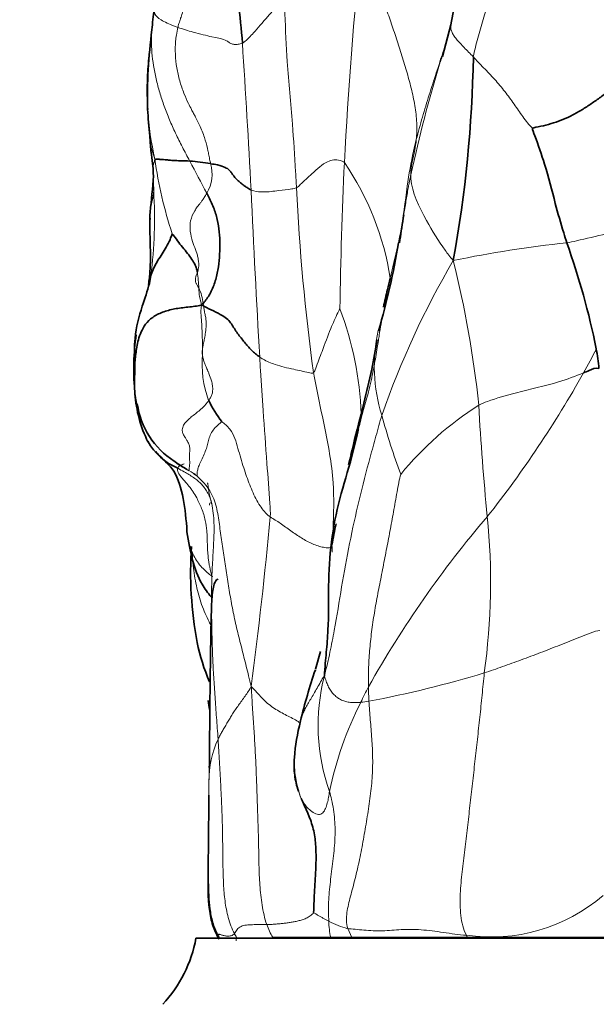
# Model space of a CAD drawing. Units: millimetres. Extents: x 0 to 812, y 0 to 1164.
# Drawn here: x 382 to 391, y 1084 to 1099 of the extents above; entities that cross this region are included whole.
import ezdxf
from ezdxf import colors
from ezdxf.entities.mleader import LeaderData, LeaderLine
from ezdxf.math import Vec2, Vec3

# ---------------------------------------------------------------- set-up
doc = ezdxf.new("R2010")
doc.units = ezdxf.units.MM
doc.layers.add('DV2_Défaut', color=7, linetype='Continuous')
doc.layers.add('Défaut', color=7, linetype='Continuous')

# ---------------------------------------------------------------- blocks, each defined once
blk = doc.blocks.new('_DOT')
at = {"color": 0}
blk.add_line((0, 0), (-1, 0), dxfattribs=at)
at = {"color": 0, "const_width": 0.333}
blk.add_lwpolyline([(-0.1665, 0, 1), (0.1665, 0, 1)], format="xyb", close=True, dxfattribs=at)
blk = doc.blocks.new('SE1')
at = {"layer": 'DV2_Défaut', "color": 7, "linetype": 'Continuous', "lineweight": 35}
for p, q in [((388.499, 1099.097), (388.37, 1098.617)), ((386.709, 1091.335), (386.714, 1091.31)), ((386.525, 1089.62), (386.452, 1089.354)), ((386.177, 1087.561), (386.182, 1087.555)), ((395.936, 1085.288), (384.644, 1085.288)), ((384.978, 1085.298), (385, 1085.298)), ((385.806, 1085.298), (386.681, 1085.298)), ((386.681, 1085.298), (387.001, 1085.298)), ((387.001, 1085.298), (388.752, 1085.298)), ((388.752, 1085.298), (391.655, 1085.298))]:
    blk.add_line(p, q, dxfattribs=at)
at = {"layer": 'DV2_Défaut', "color": 7, "linetype": 'Continuous', "lineweight": 18}
for p, q in [((384.741, 1094.183), (384.741, 1094.118)), ((386.938, 1085.433), (387.001, 1085.298))]:
    blk.add_line(p, q, dxfattribs=at)
for centre, radius, start, end in [((451.813, 1093.73), 65.007, 174.19754, 177.10622), ((199.035, 1086.595), 186.711, 3.07111, 3.75407), ((412.166, 1091.437), 24.866, 162.9372, 163.2157), ((412.166, 1091.437), 24.866, 163.4122, 167.4763), ((388.467, 1098.083), 4.559, 183.3931, 192.904), ((390.234, 1097.917), 6.269, 187.8089, 198.4028), ((407.731, 1109.001), 26.086, 207.3036, 208.5091), ((384.328, 1096.839), 0.56, 329.0077, 16.3906), ((454.213, 1093.813), 67.401, 177.27979, 179.15863), ((383.379, 1094.61), 4.253, 8.8551, 34.3927), ((376.975, 1096.177), 7.042, 352.9036, 3.2803), ((557.698, 1104.183), 172.386, 182.52175, 183.36221), ((417.418, 1098.102), 31.289, 182.6923, 187.8324), ((391.986, 1079.064), 16.826, 95.9235, 101.8422), ((400.055, 1088.793), 13.348, 149.6789, 160.7586), ((373.393, 1091.732), 15.609, 5.9383, 14.0887), ((380.229, 1094.837), 4.467, 3.5946, 6.66), ((383.957, 1094.783), 0.803, 7.2886, 24.5893), ((385.662, 1095.148), 0.976, 181.8427, 197.2076), ((384.572, 1094.827), 0.19, 4.778, 17.5671), ((382.162, 1093.037), 4.982, 1.9923, 20.7686), ((389.849, 1093.936), 2.509, 167.6039, 197.2455), ((385.102, 1094.148), 0.363, 174.4999, 184.8753), ((385.019, 1096.98), 6.322, 330.1485, 333.8965), ((386.383, 1093.983), 1.648, 175.3143, 200.1217), ((385.235, 1093.709), 1.523, 175.0341, 194.3507), ((376.395, 1101.703), 16.153, 321.5672, 330.8451), ((391.585, 1089.153), 4.969, 122.4445, 140.7045), ((423.574, 1095.164), 34.703, 183.0018, 185.792), ((398.265, 1096.171), 11.215, 195.4052, 200.1899), ((385.235, 1093.709), 1.523, 230.0456, 242.7107), ((384.146, 1091.645), 0.812, 50.0944, 61.2538), ((309.439, 1098.921), 76.674, 352.63499, 354.56284), ((401.331, 1081.177), 16.149, 139.5141, 150.6739), ((379.166, 1090.671), 9.931, 352.0504, 5.7265), ((379.882, 1090.993), 6.822, 1.0812, 1.9651), ((384.066, 1105.629), 17.061, 280.787, 286.8184), ((389.459, 1088.505), 2.969, 165.4907, 199.6309), ((397.19, 1083.98), 11.174, 152.8038, 154.1391), ((391.871, 1089.146), 4.62, 180.7353, 183.4313), ((392.008, 1086.388), 5.461, 153.1665, 168.173), ((387.005, 1090.378), 1.53, 274.8716, 279.5606), ((386.317, 1087.675), 1.476, 155.112, 180.5291), ((387.55, 1087.927), 1.416, 183.2751, 201.9279), ((389.106, 1087.903), 2.597, 261.6855, 310.6194), ((387.901, 1085.566), 1.249, 180.9932, 192.3828), ((387.298, 1086.77), 1.386, 242.2109, 254.9114), ((386.687, 1085.832), 1.03, 199.1582, 211.1905), ((386.3, 1086.067), 1.51, 208.7603, 210.6093), ((386.296, 1085.913), 1.206, 207.4696, 210.6355), ((394.32, 1085.716), 9.078, 182.6523, 182.9509), ((389.039, 1085.502), 0.352, 208.71, 215.297)]:
    blk.add_arc(centre, radius, start, end, dxfattribs=at)
at = {"layer": 'DV2_Défaut', "color": 7, "linetype": 'Continuous', "lineweight": 35}
for centre, radius, start, end in [((376.796, 1098.246), 8.569, 3.8358, 7.9831), ((391.339, 1098.392), 7.387, 172.7037, 175.1301), ((391.682, 1097.999), 7.771, 172.4607, 181.3335), ((412.166, 1091.437), 24.866, 163.2157, 163.4122), ((369.68, 1098.944), 19.16, 349.7404, 359.0038), ((388.467, 1098.083), 4.559, 178.9976, 183.3931), ((394.746, 1098.462), 10.851, 183.3803, 185.5514), ((384.25, 1093.323), 3.725, 80.4964, 85.3648), ((374.592, 1097.414), 9.428, 352.9971, 356.3372), ((375.974, 1097.771), 11.897, 343.8904, 350.4641), ((379.405, 1091.917), 11.518, 11.4257, 19.7017), ((384.101, 1095.463), 0.871, 316.2108, 318.4553), ((388.191, 1101.434), 7.43, 242.2399, 242.5126), ((387.468, 1093.894), 3.764, 172.1077, 184.8345), ((385.308, 1093.314), 5.459, 6.148, 9.3311), ((385.693, 1093.659), 1.976, 184.0681, 206.1235), ((384.99, 1093.545), 1.246, 188.1731, 237.0814), ((386.46, 1094.205), 1.805, 205.9118, 217.883), ((413.146, 1086.395), 26.884, 165.3146, 166.6659), ((384.76, 1093.286), 0.976, 209.9144, 246.3255), ((385.734, 1094.508), 2.46, 234.2716, 240.3286), ((384.21, 1091.744), 0.694, 52.6321, 54.5015), ((413.146, 1086.395), 26.884, 168.941, 169.6442), ((385.975, 1091.196), 0.748, 8.744, 12.9172), ((390.338, 1090.827), 5.775, 176.2177, 190.6431), ((387.714, 1090.398), 3.119, 191.8021, 203.3316), ((394.61, 1086.554), 8.625, 161.1183, 166.4682), ((445.036, 1086.965), 60.197, 178.94268, 179.14024), ((382.676, 1085.647), 2, 317.2041, 349.6658)]:
    blk.add_arc(centre, radius, start, end, dxfattribs=at)
for points, knots in [([(388.709, 1102.912), (388.729, 1102.733), (388.756, 1102.433), (388.842, 1101.774), (388.639, 1100.949), (388.561, 1100.141), (388.575, 1099.497), (388.526, 1099.244), (388.499, 1099.095)], [0, 0, 0, 0, 0.128201, 0.253518, 0.502386, 0.78217, 0.891669, 1, 1, 1, 1]), ([(383.909, 1098.163), (383.908, 1098.165), (383.911, 1098.325), (383.922, 1098.496), (383.935, 1098.623), (383.936, 1098.638)], [0, 0, 0, 0, 0.227375, 0.909499, 1, 1, 1, 1]), ([(389.73, 1097.532), (389.729, 1097.514), (389.801, 1097.325), (389.937, 1096.942), (390.06, 1096.444), (390.171, 1096.047), (390.234, 1095.85), (390.249, 1095.8)], [0, 0, 0, 0, 0.083333, 0.333333, 0.666667, 0.916667, 1, 1, 1, 1]), ([(383.946, 1097.412), (383.946, 1097.407), (383.947, 1097.399), (383.949, 1097.369), (383.951, 1097.345), (383.954, 1097.298), (383.958, 1097.232), (383.971, 1097.12), (383.995, 1096.965), (383.999, 1096.865), (384.001, 1096.811)], [0, 0, 0, 0, 0.012394, 0.025237, 0.104067, 0.168424, 0.283307, 0.487996, 0.770087, 1, 1, 1, 1]), ([(385.478, 1096.598), (385.461, 1096.606), (385.428, 1096.626), (385.381, 1096.658), (385.331, 1096.695), (385.282, 1096.736), (385.24, 1096.779), (385.205, 1096.822), (385.177, 1096.864), (385.147, 1096.903), (385.094, 1096.94), (384.998, 1096.972), (384.903, 1096.99), (384.865, 1096.996)], [0, 0, 0, 0, 0.09447, 0.188939, 0.283409, 0.377878, 0.472348, 0.566817, 0.661287, 0.755756, 0.850226, 0.944695, 1, 1, 1, 1]), ([(384.808, 1096.55), (384.815, 1096.538), (384.851, 1096.467), (384.913, 1096.336), (384.971, 1096.153), (385.001, 1095.965), (385.008, 1095.773), (385, 1095.58), (384.979, 1095.387), (384.934, 1095.198), (384.861, 1095.03), (384.795, 1094.932), (384.753, 1094.885)], [0, 0, 0, 0, 0.024009, 0.134293, 0.244576, 0.35486, 0.465144, 0.575427, 0.685711, 0.795995, 0.906278, 1, 1, 1, 1]), ([(383.95, 1096.265), (383.948, 1096.201), (383.945, 1096.097), (383.95, 1095.874), (383.958, 1095.629), (383.952, 1095.363), (383.936, 1095.238), (383.926, 1095.168)], [0, 0, 0, 0, 0.1154, 0.228735, 0.44343, 0.726642, 1, 1, 1, 1]), ([(387.719, 1095.798), (387.729, 1095.858), (387.749, 1095.982), (387.77, 1096.12), (387.782, 1096.198), (387.784, 1096.211)], [0, 0, 0, 0, 0.440456, 0.908188, 1, 1, 1, 1]), ([(384.286, 1095.937), (384.283, 1095.931), (384.267, 1095.884), (384.231, 1095.799), (384.181, 1095.709), (384.116, 1095.609), (384.054, 1095.511), (384.01, 1095.427), (383.981, 1095.358), (383.969, 1095.324), (383.963, 1095.307)], [0, 0, 0, 0, 0.083333, 0.166667, 0.333333, 0.5, 0.666667, 0.833333, 0.916667, 1, 1, 1, 1]), ([(384.666, 1095.355), (384.663, 1095.371), (384.648, 1095.436), (384.581, 1095.57), (384.445, 1095.725), (384.347, 1095.854), (384.302, 1095.92), (384.286, 1095.937)], [0, 0, 0, 0, 0.103045, 0.40203, 0.701015, 0.850507, 1, 1, 1, 1]), ([(383.963, 1095.307), (383.957, 1095.265), (383.926, 1095.108), (383.814, 1094.807), (383.707, 1094.405), (383.715, 1094.059), (383.717, 1093.885), (383.718, 1093.841)], [0, 0, 0, 0, 0.083333, 0.333333, 0.666667, 0.916667, 1, 1, 1, 1]), ([(387.581, 1095.264), (387.568, 1095.207), (387.531, 1095.062), (387.496, 1094.916), (387.477, 1094.827)], [0, 0, 0, 0, 0.390595, 1, 1, 1, 1]), ([(384.762, 1094.843), (384.819, 1094.813), (384.918, 1094.764), (385.047, 1094.7), (385.13, 1094.641), (385.18, 1094.575), (385.225, 1094.503), (385.273, 1094.43), (385.325, 1094.362), (385.377, 1094.297), (385.428, 1094.235), (385.481, 1094.176), (385.542, 1094.122), (385.587, 1094.088), (385.608, 1094.073)], [0, 0, 0, 0, 0.071794, 0.156177, 0.240559, 0.324941, 0.409324, 0.493706, 0.578088, 0.662471, 0.746853, 0.831235, 0.915618, 1, 1, 1, 1]), ([(387.381, 1094.332), (387.356, 1094.184), (387.302, 1093.862), (387.207, 1093.49), (387.154, 1093.266), (387.14, 1093.21)], [0, 0, 0, 0, 0.39198, 0.847995, 1, 1, 1, 1]), ([(390.736, 1093.898), (390.681, 1093.913), (390.607, 1093.879), (390.53, 1093.845), (390.501, 1093.834)], [0, 0, 0, 0, 0.635434, 1, 1, 1, 1]), ([(383.722, 1093.517), (383.721, 1093.532), (383.718, 1093.563), (383.716, 1093.612), (383.716, 1093.664), (383.716, 1093.72), (383.717, 1093.778), (383.718, 1093.818), (383.718, 1093.841)], [0, 0, 0, 0, 0.160836, 0.328669, 0.496502, 0.664335, 0.832167, 1, 1, 1, 1]), ([(383.75, 1093.348), (383.747, 1093.359), (383.741, 1093.385), (383.734, 1093.426), (383.728, 1093.462), (383.726, 1093.483), (383.725, 1093.49)], [0, 0, 0, 0, 0.239893, 0.550555, 0.861218, 1, 1, 1, 1]), ([(387.169, 1093.295), (387.169, 1093.295), (387.168, 1093.295), (387.168, 1093.293), (387.166, 1093.29), (387.165, 1093.286), (387.163, 1093.279), (387.151, 1093.237), (387.128, 1093.14), (387.058, 1092.86), (387.003, 1092.642), (386.952, 1092.444)], [0, 0, 0, 0, 0.003456, 0.007184, 0.010975, 0.015346, 0.020649, 0.034766, 0.145926, 0.347974, 1, 1, 1, 1]), ([(387.102, 1092.99), (387.096, 1092.959), (387.065, 1092.817), (386.974, 1092.456), (386.809, 1091.934), (386.675, 1091.278), (386.642, 1090.615), (386.653, 1090.056), (386.615, 1089.611), (386.593, 1089.387), (386.585, 1089.249)], [0, 0, 0, 0, 0.025469, 0.114063, 0.29125, 0.468438, 0.645625, 0.822813, 0.911406, 1, 1, 1, 1]), ([(384.035, 1092.644), (384.052, 1092.624), (384.137, 1092.528), (384.343, 1092.368), (384.47, 1091.904), (384.497, 1091.619), (384.508, 1091.431)], [0, 0, 0, 0, 0.07057, 0.339573, 0.648758, 1, 1, 1, 1]), ([(384.508, 1091.431), (384.56, 1091.124), (384.621, 1090.786), (384.824, 1090.507), (384.875, 1090.446)], [0, 0, 0, 0, 0.769769, 1, 1, 1, 1]), ([(384.979, 1090.713), (384.962, 1090.713), (384.928, 1090.686), (384.895, 1090.55), (384.881, 1090.353), (384.875, 1090.187), (384.871, 1089.987), (384.865, 1089.609), (384.855, 1088.938), (384.851, 1088.432), (384.849, 1088.076)], [0, 0, 0, 0, 0.145512, 0.315823, 0.384911, 0.445311, 0.501333, 0.560798, 0.737796, 1, 1, 1, 1]), ([(386.224, 1088.572), (386.177, 1088.372), (386.128, 1088.13), (386.125, 1087.749), (386.167, 1087.597), (386.192, 1087.511)], [0, 0, 0, 0, 0.526384, 0.770477, 1, 1, 1, 1]), ([(384.84, 1087.45), (384.84, 1087.381), (384.838, 1087.217), (384.833, 1086.817), (384.829, 1086.299), (384.823, 1085.822), (384.891, 1085.475), (384.956, 1085.346), (384.994, 1085.272)], [0, 0, 0, 0, 0.101057, 0.250072, 0.529568, 0.779231, 0.891673, 1, 1, 1, 1]), ([(386.236, 1087.398), (386.257, 1087.347), (386.315, 1087.224), (386.4, 1087.026), (386.45, 1086.793), (386.462, 1086.553), (386.455, 1086.314), (386.44, 1086.08), (386.428, 1085.854), (386.425, 1085.711), (386.422, 1085.678)], [0, 0, 0, 0, 0.08934, 0.219434, 0.349529, 0.479623, 0.609717, 0.739811, 0.869906, 1, 1, 1, 1])]:
    blk.add_open_spline(points, degree=3, knots=knots, dxfattribs=at)
at = {"layer": 'DV2_Défaut', "color": 7, "linetype": 'Continuous', "lineweight": 18}
for points in [[(388.836, 1098.611), (388.854, 1098.708), (388.904, 1098.894), (388.984, 1099.174), (389.065, 1099.454), (389.144, 1099.735), (389.218, 1100.018), (389.286, 1100.301), (389.35, 1100.585), (389.413, 1100.87), (389.478, 1101.155), (389.545, 1101.441), (389.618, 1101.727), (389.67, 1101.92), (389.713, 1102.035)], [(391.453, 1098.476), (391.355, 1098.586), (391.202, 1098.762), (391.026, 1099.046), (390.895, 1099.339), (390.78, 1099.633), (390.661, 1099.925), (390.536, 1100.217), (390.403, 1100.511), (390.266, 1100.805), (390.131, 1101.102), (389.993, 1101.403), (389.852, 1101.706), (389.767, 1101.91), (389.713, 1102.035)], [(387.975, 1097.36), (387.983, 1097.437), (387.987, 1097.612), (387.957, 1097.875), (387.9, 1098.138), (387.826, 1098.4), (387.747, 1098.661), (387.664, 1098.919), (387.579, 1099.171), (387.493, 1099.415), (387.407, 1099.649), (387.322, 1099.872), (387.236, 1100.087), (387.177, 1100.224), (387.139, 1100.302)], [(389.73, 1097.532), (389.711, 1097.548), (389.656, 1097.612), (389.584, 1097.707), (389.518, 1097.802), (389.453, 1097.897), (389.385, 1097.992), (389.314, 1098.086), (389.239, 1098.18), (389.16, 1098.271), (389.076, 1098.36), (388.992, 1098.447), (388.91, 1098.531), (388.86, 1098.586), (388.836, 1098.611)], [(385.035, 1093.096), (385.027, 1093.087), (384.97, 1093.044), (384.901, 1092.971), (384.858, 1092.89), (384.833, 1092.809), (384.815, 1092.731), (384.788, 1092.649), (384.746, 1092.558), (384.704, 1092.471), (384.677, 1092.398), (384.662, 1092.339), (384.66, 1092.296), (384.664, 1092.275), (384.667, 1092.267)], [(385.035, 1093.096), (385.075, 1093.07), (385.166, 1092.986), (385.237, 1092.842), (385.279, 1092.693), (385.321, 1092.543), (385.366, 1092.399), (385.41, 1092.266), (385.456, 1092.141), (385.506, 1092.02), (385.564, 1091.902), (385.628, 1091.798), (385.695, 1091.715), (385.743, 1091.672), (385.768, 1091.656)], [(384.667, 1092.267), (384.738, 1092.205), (384.87, 1092.056), (384.961, 1091.805), (384.998, 1091.543), (385.034, 1091.278), (385.073, 1091.013), (385.113, 1090.747), (385.157, 1090.48), (385.206, 1090.214), (385.265, 1089.946), (385.335, 1089.673), (385.405, 1089.395), (385.451, 1089.209), (385.48, 1089.092)], [(384.883, 1091.857), (384.903, 1091.765), (384.923, 1091.565), (384.913, 1091.266), (384.894, 1090.969), (384.881, 1090.675), (384.878, 1090.382), (384.881, 1090.094), (384.887, 1089.808), (384.896, 1089.523), (384.912, 1089.235), (384.933, 1088.939), (384.954, 1088.624), (384.971, 1088.408), (384.978, 1088.296)], [(386.7, 1091.227), (386.686, 1091.19), (386.647, 1091.186), (386.574, 1091.195), (386.491, 1091.216), (386.405, 1091.249), (386.321, 1091.29), (386.239, 1091.337), (386.159, 1091.39), (386.079, 1091.446), (385.998, 1091.504), (385.919, 1091.561), (385.842, 1091.611), (385.792, 1091.639), (385.768, 1091.656)], [(389.002, 1089.298), (389.048, 1089.312), (389.139, 1089.344), (389.279, 1089.393), (389.419, 1089.443), (389.562, 1089.495), (389.706, 1089.549), (389.852, 1089.605), (389.998, 1089.662), (390.146, 1089.719), (390.295, 1089.777), (390.446, 1089.836), (390.602, 1089.897), (390.711, 1089.941), (390.748, 1089.938)], [(388.731, 1085.333), (388.683, 1085.421), (388.638, 1085.628), (388.633, 1085.957), (388.666, 1086.292), (388.707, 1086.625), (388.747, 1086.959), (388.786, 1087.292), (388.824, 1087.626), (388.861, 1087.96), (388.898, 1088.294), (388.935, 1088.628), (388.969, 1088.963), (388.991, 1089.186), (389.002, 1089.298)], [(384.978, 1088.296), (384.988, 1088.316), (385.008, 1088.355), (385.039, 1088.414), (385.075, 1088.474), (385.112, 1088.536), (385.149, 1088.598), (385.187, 1088.661), (385.228, 1088.726), (385.274, 1088.792), (385.323, 1088.86), (385.374, 1088.93), (385.423, 1089.001), (385.456, 1089.047), (385.48, 1089.092)], [(385.714, 1085.494), (385.681, 1085.589), (385.639, 1085.789), (385.606, 1086.091), (385.596, 1086.395), (385.591, 1086.699), (385.583, 1087.002), (385.572, 1087.304), (385.562, 1087.605), (385.551, 1087.905), (385.536, 1088.201), (385.517, 1088.491), (385.498, 1088.778), (385.486, 1088.969), (385.48, 1089.092)], [(386.938, 1085.433), (386.91, 1085.518), (386.919, 1085.675), (386.977, 1085.918), (387.052, 1086.183), (387.118, 1086.478), (387.176, 1086.781), (387.228, 1087.088), (387.276, 1087.397), (387.311, 1087.708), (387.319, 1088.013), (387.303, 1088.305), (387.279, 1088.587), (387.265, 1088.775), (387.259, 1088.869)], [(385.226, 1085.357), (385.185, 1085.435), (385.127, 1085.598), (385.078, 1085.851), (385.059, 1086.107), (385.052, 1086.364), (385.049, 1086.62), (385.046, 1086.875), (385.04, 1087.128), (385.03, 1087.376), (385.018, 1087.619), (385.005, 1087.853), (384.991, 1088.078), (384.983, 1088.227), (384.978, 1088.296)], [(384.976, 1085.341), (384.943, 1085.401), (384.894, 1085.529), (384.855, 1085.73), (384.84, 1085.935), (384.835, 1086.141), (384.834, 1086.345), (384.835, 1086.548), (384.836, 1086.749), (384.838, 1086.947), (384.839, 1087.138), (384.84, 1087.318), (384.84, 1087.49), (384.841, 1087.604), (384.841, 1087.662)], [(386.236, 1087.398), (386.213, 1087.445), (386.197, 1087.495), (386.187, 1087.549)], [(386.422, 1085.678), (386.413, 1085.656), (386.373, 1085.623), (386.31, 1085.588), (386.248, 1085.564), (386.188, 1085.549), (386.128, 1085.536), (386.068, 1085.526), (386.009, 1085.517), (385.949, 1085.51), (385.887, 1085.504), (385.826, 1085.499), (385.768, 1085.495), (385.731, 1085.494), (385.714, 1085.494)], [(386.652, 1085.545), (386.645, 1085.548), (386.631, 1085.555), (386.611, 1085.566), (386.59, 1085.576), (386.57, 1085.587), (386.55, 1085.599), (386.531, 1085.61), (386.511, 1085.621), (386.492, 1085.632), (386.473, 1085.644), (386.453, 1085.655), (386.436, 1085.666), (386.425, 1085.67), (386.422, 1085.678)], [(385.714, 1085.494), (385.696, 1085.493), (385.661, 1085.494), (385.607, 1085.494), (385.552, 1085.494), (385.5, 1085.492), (385.452, 1085.491), (385.407, 1085.487), (385.363, 1085.479), (385.324, 1085.466), (385.292, 1085.447), (385.266, 1085.42), (385.244, 1085.388), (385.232, 1085.366), (385.226, 1085.357)], [(388.731, 1085.333), (388.674, 1085.336), (388.558, 1085.349), (388.384, 1085.375), (388.211, 1085.399), (388.045, 1085.417), (387.891, 1085.423), (387.746, 1085.419), (387.605, 1085.408), (387.465, 1085.398), (387.322, 1085.399), (387.182, 1085.41), (387.05, 1085.423), (386.967, 1085.43), (386.938, 1085.433)], [(385.226, 1085.357), (385.219, 1085.347), (385.204, 1085.335), (385.178, 1085.324), (385.148, 1085.319), (385.118, 1085.318), (385.092, 1085.321), (385.067, 1085.326), (385.044, 1085.332), (385.024, 1085.339), (385.007, 1085.344), (384.994, 1085.347), (384.984, 1085.346), (384.978, 1085.343), (384.976, 1085.341)]]:
    blk.add_open_spline(points, degree=3, dxfattribs=at)
for points, knots in [([(384.568, 1100.484), (384.561, 1100.455), (384.544, 1100.388), (384.53, 1100.303), (384.523, 1100.234), (384.521, 1100.19), (384.519, 1100.124), (384.52, 1100.012), (384.528, 1099.854), (384.536, 1099.674), (384.516, 1099.522), (384.482, 1099.405), (384.454, 1099.318), (384.43, 1099.248), (384.415, 1099.203), (384.406, 1099.178), (384.394, 1099.139), (384.381, 1099.097), (384.373, 1099.064), (384.371, 1099.057)], [0, 0, 0, 0, 0.06252, 0.140913, 0.17818, 0.204813, 0.233284, 0.3136, 0.437628, 0.562625, 0.687381, 0.749887, 0.812453, 0.874953, 0.901117, 0.910035, 0.929771, 0.984374, 1, 1, 1, 1]), ([(385.982, 1099.502), (385.96, 1099.478), (385.873, 1099.383), (385.705, 1099.197), (385.52, 1098.979), (385.414, 1098.866), (385.36, 1098.825), (385.346, 1098.819)], [0, 0, 0, 0, 0.083333, 0.333333, 0.666667, 0.916667, 1, 1, 1, 1]), ([(385.982, 1099.502), (385.984, 1099.421), (385.994, 1099.098), (386.023, 1098.455), (386.099, 1097.678), (386.142, 1097.036), (386.159, 1096.713), (386.163, 1096.632)], [0, 0, 0, 0, 0.083333, 0.333333, 0.666667, 0.916667, 1, 1, 1, 1]), ([(384.012, 1099.33), (384.009, 1099.308), (384.013, 1099.256), (384.1, 1099.168), (384.251, 1099.101), (384.354, 1099.063), (384.371, 1099.057)], [0, 0, 0, 0, 0.261507, 0.598638, 0.935768, 1, 1, 1, 1]), ([(388.499, 1099.095), (388.499, 1099.095), (388.495, 1099.078), (388.494, 1099.045), (388.508, 1098.993), (388.537, 1098.937), (388.58, 1098.879), (388.634, 1098.817), (388.697, 1098.752), (388.765, 1098.684), (388.812, 1098.636), (388.836, 1098.611)], [0, 0, 0, 0, 0.001189, 0.12604, 0.250892, 0.375743, 0.500595, 0.625446, 0.750297, 0.875149, 1, 1, 1, 1]), ([(383.979, 1099.019), (383.974, 1098.967), (383.969, 1098.853), (383.976, 1098.674), (384, 1098.479), (384.04, 1098.278), (384.094, 1098.073), (384.162, 1097.866), (384.242, 1097.661), (384.334, 1097.456), (384.437, 1097.248), (384.513, 1097.108), (384.551, 1097.035)], [0, 0, 0, 0, 0.08752, 0.188907, 0.290294, 0.39168, 0.493067, 0.594453, 0.69584, 0.797227, 0.898613, 1, 1, 1, 1]), ([(384.371, 1099.057), (384.363, 1099.018), (384.352, 1098.97), (384.342, 1098.902), (384.331, 1098.806), (384.329, 1098.649), (384.35, 1098.446), (384.395, 1098.249), (384.456, 1098.068), (384.52, 1097.926), (384.571, 1097.826), (384.608, 1097.757), (384.649, 1097.679), (384.709, 1097.56), (384.772, 1097.404), (384.809, 1097.268), (384.827, 1097.184), (384.838, 1097.129), (384.85, 1097.068), (384.86, 1097.019), (384.865, 1096.996)], [0, 0, 0, 0, 0.054703, 0.066815, 0.093769, 0.187516, 0.281219, 0.374942, 0.468235, 0.546874, 0.593325, 0.625594, 0.656019, 0.718704, 0.812434, 0.891097, 0.913228, 0.930383, 0.968735, 1, 1, 1, 1]), ([(384.371, 1099.057), (384.443, 1099.031), (384.622, 1098.975), (384.907, 1098.908), (385.082, 1098.874), (385.134, 1098.837), (385.17, 1098.81), (385.221, 1098.796), (385.281, 1098.801), (385.324, 1098.81), (385.346, 1098.819)], [0, 0, 0, 0, 0.103653, 0.231703, 0.359752, 0.487802, 0.615851, 0.743901, 0.87195, 1, 1, 1, 1]), ([(388.427, 1098.827), (388.414, 1098.785), (388.365, 1098.636), (388.277, 1098.369), (388.169, 1098.036), (388.082, 1097.755), (388.02, 1097.531), (387.99, 1097.417), (387.975, 1097.36)], [0, 0, 0, 0, 0.091169, 0.318377, 0.545585, 0.772792, 0.886396, 1, 1, 1, 1]), ([(383.946, 1097.399), (383.948, 1097.369), (383.955, 1097.3), (383.979, 1097.191), (384.006, 1097.112), (384.023, 1097.065)], [0, 0, 0, 0, 0.272587, 0.636293, 1, 1, 1, 1]), ([(387.975, 1097.36), (387.96, 1097.303), (387.903, 1097.072), (387.823, 1096.597), (387.761, 1096.007), (387.642, 1095.552), (387.594, 1095.322), (387.581, 1095.264)], [0, 0, 0, 0, 0.083333, 0.333333, 0.666667, 0.916667, 1, 1, 1, 1]), ([(387.975, 1097.36), (387.969, 1097.301), (387.938, 1097.127), (387.893, 1096.957), (387.892, 1096.829)], [0, 0, 0, 0, 0.278517, 1, 1, 1, 1]), ([(384.005, 1096.58), (384.006, 1096.598), (384.006, 1096.667), (383.995, 1096.811), (383.994, 1096.967), (384.01, 1097.022), (384.021, 1097.049), (384.023, 1097.065)], [0, 0, 0, 0, 0.083333, 0.333333, 0.666667, 0.916667, 1, 1, 1, 1]), ([(386.163, 1096.632), (386.183, 1096.643), (386.258, 1096.716), (386.418, 1096.861), (386.61, 1097.044), (386.779, 1097.065), (386.867, 1097.031), (386.888, 1097.012)], [0, 0, 0, 0, 0.083333, 0.333333, 0.666667, 0.916667, 1, 1, 1, 1]), ([(387.784, 1096.211), (387.795, 1096.284), (387.817, 1096.422), (387.843, 1096.579), (387.86, 1096.673), (387.869, 1096.717), (387.879, 1096.768), (387.887, 1096.806), (387.892, 1096.829)], [0, 0, 0, 0, 0.3620777, 0.6810231, 0.7581038, 0.8164692, 0.8936792, 1, 1, 1, 1]), ([(387.892, 1096.829), (387.892, 1096.808), (387.898, 1096.588), (388.094, 1096.178), (388.339, 1095.781), (388.482, 1095.591), (388.533, 1095.532)], [0, 0, 0, 0, 0.048702, 0.524351, 0.881088, 1, 1, 1, 1]), ([(383.956, 1096.151), (383.955, 1096.161), (383.95, 1096.202), (383.945, 1096.285), (383.976, 1096.405), (384.001, 1096.512), (384.005, 1096.567), (384.005, 1096.58)], [0, 0, 0, 0, 0.083333, 0.333333, 0.666667, 0.916667, 1, 1, 1, 1]), ([(384.808, 1096.55), (384.796, 1096.528), (384.779, 1096.497), (384.75, 1096.457), (384.728, 1096.425), (384.706, 1096.396), (384.69, 1096.375), (384.678, 1096.359), (384.656, 1096.331), (384.605, 1096.259), (384.563, 1096.158), (384.548, 1096.02), (384.585, 1095.813), (384.656, 1095.661), (384.687, 1095.526), (384.69, 1095.436), (384.672, 1095.377), (384.666, 1095.355)], [0, 0, 0, 0, 0.062814, 0.086616, 0.125673, 0.164542, 0.185233, 0.194181, 0.21991, 0.28313, 0.439581, 0.533568, 0.625835, 0.780363, 0.827966, 0.937183, 1, 1, 1, 1]), ([(386.163, 1096.632), (386.14, 1096.62), (386.044, 1096.609), (385.875, 1096.588), (385.68, 1096.561), (385.549, 1096.576), (385.491, 1096.592), (385.478, 1096.598)], [0, 0, 0, 0, 0.083333, 0.333333, 0.666667, 0.916667, 1, 1, 1, 1]), ([(391.432, 1096.07), (391.239, 1096.041), (390.874, 1095.939), (390.492, 1095.852), (390.298, 1095.808), (390.249, 1095.8)], [0, 0, 0, 0, 0.474716, 0.868679, 1, 1, 1, 1]), ([(384.666, 1095.355), (384.66, 1095.339), (384.649, 1095.308), (384.636, 1095.267), (384.634, 1095.23), (384.643, 1095.194), (384.658, 1095.167), (384.671, 1095.145), (384.679, 1095.131), (384.685, 1095.122), (384.687, 1095.117)], [0, 0, 0, 0, 0.156414, 0.312325, 0.468561, 0.624907, 0.812408, 0.874957, 0.93747, 1, 1, 1, 1]), ([(384.73, 1094.86), (384.716, 1094.791), (384.72, 1094.705), (384.731, 1094.571), (384.739, 1094.434), (384.741, 1094.305), (384.741, 1094.222), (384.741, 1094.183)], [0, 0, 0, 0, 0.206964, 0.413928, 0.620892, 0.827856, 1, 1, 1, 1]), ([(384.762, 1094.843), (384.764, 1094.823), (384.768, 1094.781), (384.782, 1094.718), (384.794, 1094.655), (384.798, 1094.591), (384.796, 1094.514), (384.788, 1094.428), (384.771, 1094.341), (384.757, 1094.276), (384.746, 1094.226), (384.743, 1094.197), (384.741, 1094.183)], [0, 0, 0, 0, 0.104145, 0.208117, 0.313145, 0.405402, 0.500064, 0.656676, 0.781364, 0.874911, 0.937483, 1, 1, 1, 1]), ([(386.421, 1093.838), (386.434, 1093.847), (386.475, 1093.959), (386.56, 1094.186), (386.669, 1094.481), (386.763, 1094.691), (386.814, 1094.796), (386.82, 1094.803)], [0, 0, 0, 0, 0.083333, 0.333333, 0.666667, 0.916667, 1, 1, 1, 1]), ([(387.102, 1092.99), (387.118, 1093.049), (387.158, 1093.208), (387.219, 1093.421), (387.273, 1093.631), (387.319, 1093.838), (387.355, 1094.032), (387.383, 1094.205), (387.4, 1094.314), (387.418, 1094.432), (387.441, 1094.57), (387.468, 1094.698), (387.485, 1094.772), (387.49, 1094.79)], [0, 0, 0, 0, 0.093756, 0.249998, 0.343779, 0.437302, 0.59387, 0.672676, 0.733173, 0.78126, 0.874998, 0.969287, 1, 1, 1, 1]), ([(384.741, 1094.118), (384.743, 1094.1), (384.748, 1094.063), (384.764, 1094.011), (384.783, 1093.96), (384.801, 1093.918), (384.815, 1093.885), (384.827, 1093.856), (384.849, 1093.802), (384.875, 1093.732), (384.895, 1093.643), (384.9, 1093.57), (384.886, 1093.504), (384.863, 1093.456), (384.845, 1093.429), (384.836, 1093.416)], [0, 0, 0, 0, 0.082516, 0.16699, 0.250329, 0.32864, 0.375378, 0.407094, 0.469294, 0.625784, 0.719575, 0.812838, 0.875063, 0.937461, 1, 1, 1, 1]), ([(385.608, 1094.073), (385.625, 1094.06), (385.693, 1094.019), (385.86, 1093.945), (386.095, 1093.894), (386.297, 1093.85), (386.399, 1093.825), (386.421, 1093.838)], [0, 0, 0, 0, 0.083333, 0.333333, 0.666667, 0.916667, 1, 1, 1, 1]), ([(385.768, 1091.656), (385.77, 1091.722), (385.753, 1091.996), (385.71, 1092.529), (385.665, 1093.199), (385.627, 1093.735), (385.612, 1094.005), (385.608, 1094.073)], [0, 0, 0, 0, 0.083333, 0.333333, 0.666667, 0.916667, 1, 1, 1, 1]), ([(386.7, 1091.227), (386.707, 1091.307), (386.726, 1091.624), (386.738, 1092.266), (386.601, 1092.958), (386.487, 1093.496), (386.434, 1093.769), (386.421, 1093.838)], [0, 0, 0, 0, 0.083333, 0.333333, 0.666667, 0.916667, 1, 1, 1, 1]), ([(390.501, 1093.834), (390.381, 1093.784), (390.048, 1093.663), (389.526, 1093.549), (389.141, 1093.439), (388.961, 1093.369), (388.919, 1093.347)], [0, 0, 0, 0, 0.232707, 0.616354, 0.904088, 1, 1, 1, 1]), ([(384.836, 1093.416), (384.827, 1093.403), (384.809, 1093.378), (384.781, 1093.345), (384.74, 1093.303), (384.685, 1093.256), (384.619, 1093.204), (384.568, 1093.163), (384.524, 1093.124), (384.483, 1093.082), (384.445, 1093.027), (384.432, 1092.967), (384.448, 1092.909), (384.471, 1092.87), (384.49, 1092.841), (384.502, 1092.822), (384.523, 1092.79), (384.546, 1092.744), (384.552, 1092.691), (384.549, 1092.644), (384.547, 1092.595), (384.547, 1092.553), (384.549, 1092.506), (384.55, 1092.45), (384.542, 1092.404), (384.54, 1092.376), (384.538, 1092.364), (384.537, 1092.359), (384.537, 1092.357), (384.537, 1092.356)], [0, 0, 0, 0, 0.020915, 0.041616, 0.062504, 0.109384, 0.15627, 0.202995, 0.227216, 0.265621, 0.320315, 0.374927, 0.410073, 0.445074, 0.457009, 0.469155, 0.484326, 0.52333, 0.562381, 0.593442, 0.625834, 0.673151, 0.695203, 0.749902, 0.843744, 0.906167, 0.953094, 0.979602, 1, 1, 1, 1]), ([(387.453, 1093.192), (387.423, 1093.09), (387.365, 1092.879), (387.248, 1092.452), (387.105, 1091.91), (386.963, 1091.255), (386.843, 1090.597), (386.757, 1090.05), (386.672, 1089.611), (386.619, 1089.39), (386.585, 1089.249)], [0, 0, 0, 0, 0.083333, 0.166667, 0.333333, 0.5, 0.666667, 0.833333, 0.916667, 1, 1, 1, 1]), ([(384.368, 1092.392), (384.366, 1092.385), (384.363, 1092.372), (384.369, 1092.333), (384.402, 1092.281), (384.455, 1092.22), (384.488, 1092.182), (384.508, 1092.159), (384.526, 1092.136), (384.545, 1092.113), (384.57, 1092.081), (384.609, 1092.026), (384.665, 1091.931), (384.732, 1091.786), (384.788, 1091.615), (384.808, 1091.466), (384.814, 1091.346), (384.816, 1091.248), (384.82, 1091.147), (384.827, 1091.058), (384.837, 1090.98), (384.848, 1090.919), (384.862, 1090.853), (384.876, 1090.799), (384.888, 1090.763), (384.892, 1090.753)], [0, 0, 0, 0, 0.031253, 0.062507, 0.156134, 0.210982, 0.234304, 0.257043, 0.270231, 0.288497, 0.312392, 0.343633, 0.406167, 0.49997, 0.593648, 0.67196, 0.718734, 0.765921, 0.812455, 0.859556, 0.889932, 0.921639, 0.946115, 0.984117, 1, 1, 1, 1]), ([(384.465, 1092.457), (384.455, 1092.454), (384.441, 1092.448), (384.421, 1092.439), (384.4, 1092.428), (384.378, 1092.413), (384.371, 1092.399), (384.368, 1092.392)], [0, 0, 0, 0, 0.211508, 0.317647, 0.500029, 0.75004, 1, 1, 1, 1]), ([(384.883, 1091.857), (384.871, 1091.915), (384.83, 1092.017), (384.737, 1092.151), (384.611, 1092.255), (384.482, 1092.329), (384.401, 1092.374), (384.368, 1092.392)], [0, 0, 0, 0, 0.213291, 0.426582, 0.639873, 0.853164, 1, 1, 1, 1]), ([(387.739, 1092.301), (387.72, 1092.232), (387.684, 1092.035), (387.629, 1091.73), (387.576, 1091.439), (387.522, 1091.152), (387.465, 1090.861), (387.407, 1090.569), (387.352, 1090.28), (387.306, 1089.991), (387.273, 1089.702), (387.253, 1089.417), (387.25, 1089.214), (387.251, 1089.105), (387.251, 1089.087)], [0, 0, 0, 0, 0.089305, 0.178611, 0.267916, 0.357221, 0.446526, 0.535832, 0.625137, 0.714442, 0.803748, 0.893053, 0.982358, 1, 1, 1, 1]), ([(384.819, 1092.17), (384.82, 1092.167), (384.825, 1092.143), (384.832, 1092.094), (384.843, 1092.014), (384.863, 1091.927), (384.882, 1091.866), (384.883, 1091.857)], [0, 0, 0, 0, 0.041734, 0.2813, 0.520867, 0.760433, 1, 1, 1, 1]), ([(384.883, 1091.857), (384.885, 1091.848), (384.872, 1091.868), (384.855, 1091.869), (384.849, 1091.85), (384.849, 1091.836)], [0, 0, 0, 0, 0.340773, 0.681546, 1, 1, 1, 1]), ([(384.892, 1090.753), (384.872, 1090.768), (384.824, 1090.807), (384.751, 1090.873), (384.681, 1090.954), (384.624, 1091.043), (384.581, 1091.136), (384.547, 1091.232), (384.524, 1091.327), (384.514, 1091.39), (384.509, 1091.42)], [0, 0, 0, 0, 0.089295, 0.220191, 0.351087, 0.481983, 0.612879, 0.743776, 0.874672, 1, 1, 1, 1]), ([(386.714, 1091.31), (386.717, 1091.329), (386.726, 1091.372), (386.735, 1091.415), (386.739, 1091.438)], [0, 0, 0, 0, 0.456824, 1, 1, 1, 1]), ([(384.873, 1090.014), (384.863, 1090.033), (384.81, 1090.133), (384.724, 1090.327), (384.645, 1090.614), (384.603, 1090.883), (384.591, 1091.056), (384.589, 1091.124)], [0, 0, 0, 0, 0.060003, 0.318291, 0.576578, 0.834865, 1, 1, 1, 1]), ([(386.459, 1089.381), (386.46, 1089.384), (386.483, 1089.461), (386.507, 1089.539), (386.529, 1089.616)], [0, 0, 0, 0, 0.041194, 1, 1, 1, 1]), ([(386.221, 1088.561), (386.222, 1088.564), (386.227, 1088.588), (386.239, 1088.632), (386.264, 1088.693), (386.296, 1088.758), (386.335, 1088.828), (386.378, 1088.903), (386.425, 1088.982), (386.474, 1089.067), (386.528, 1089.161), (386.562, 1089.223), (386.585, 1089.249)], [0, 0, 0, 0, 0.01851, 0.127565, 0.236619, 0.345673, 0.454728, 0.563782, 0.672837, 0.781891, 0.890946, 1, 1, 1, 1]), ([(386.585, 1089.249), (386.595, 1089.225), (386.611, 1089.173), (386.64, 1089.1), (386.676, 1089.034), (386.72, 1088.977), (386.771, 1088.931), (386.829, 1088.894), (386.892, 1088.868), (386.961, 1088.852), (387.033, 1088.848), (387.092, 1088.85), (387.126, 1088.853), (387.135, 1088.854)], [0, 0, 0, 0, 0.096336, 0.192672, 0.289008, 0.385344, 0.48168, 0.578016, 0.674352, 0.770688, 0.867024, 0.96336, 1, 1, 1, 1]), ([(386.206, 1088.548), (386.194, 1088.557), (386.157, 1088.582), (386.084, 1088.622), (385.991, 1088.668), (385.898, 1088.719), (385.807, 1088.775), (385.721, 1088.841), (385.641, 1088.918), (385.563, 1089.002), (385.511, 1089.062), (385.48, 1089.092)], [0, 0, 0, 0, 0.064775, 0.181679, 0.298582, 0.415485, 0.532388, 0.649291, 0.766194, 0.883097, 1, 1, 1, 1]), ([(384.849, 1088.092), (384.848, 1088.041), (384.844, 1087.9), (384.842, 1087.754), (384.841, 1087.662)], [0, 0, 0, 0, 0.366598, 1, 1, 1, 1]), ([(386.663, 1087.508), (386.658, 1087.477), (386.651, 1087.432), (386.637, 1087.359), (386.619, 1087.288), (386.586, 1087.208), (386.535, 1087.152), (386.457, 1087.159), (386.382, 1087.209), (386.316, 1087.274), (386.275, 1087.329), (386.249, 1087.371), (386.24, 1087.389), (386.236, 1087.398)], [0, 0, 0, 0, 0.108966, 0.157411, 0.266189, 0.375587, 0.500223, 0.624729, 0.749636, 0.84313, 0.937375, 0.967831, 1, 1, 1, 1]), ([(386.652, 1085.545), (386.648, 1085.632), (386.643, 1085.831), (386.673, 1086.138), (386.717, 1086.452), (386.748, 1086.769), (386.748, 1087.085), (386.71, 1087.33), (386.674, 1087.466), (386.663, 1087.508)], [0, 0, 0, 0, 0.155329, 0.310658, 0.465987, 0.621315, 0.776644, 0.931973, 1, 1, 1, 1]), ([(384.976, 1085.341), (384.974, 1085.338), (384.972, 1085.333), (384.971, 1085.322), (384.974, 1085.31), (384.977, 1085.301), (384.978, 1085.298)], [0, 0, 0, 0, 0.2869, 0.573801, 0.860701, 1, 1, 1, 1])]:
    blk.add_open_spline(points, degree=3, knots=knots, dxfattribs=at)
at = {"layer": 'DV2_Défaut', "color": 7, "linetype": 'Continuous', "lineweight": 35}
for points in [[(389.73, 1097.532), (389.751, 1097.542), (389.857, 1097.56), (390.012, 1097.599), (390.165, 1097.651), (390.314, 1097.717), (390.46, 1097.798), (390.604, 1097.891), (390.746, 1097.991), (390.884, 1098.094), (391.021, 1098.195), (391.156, 1098.295), (391.289, 1098.393), (391.378, 1098.457), (391.453, 1098.476)], [(384.023, 1097.065), (384.031, 1097.06), (384.042, 1097.063), (384.055, 1097.064), (384.067, 1097.064), (384.08, 1097.063), (384.097, 1097.062), (384.121, 1097.06), (384.154, 1097.058), (384.198, 1097.054), (384.257, 1097.048), (384.332, 1097.043), (384.427, 1097.039), (384.504, 1097.039), (384.551, 1097.035)], [(383.718, 1093.841), (383.718, 1093.869), (383.719, 1093.928), (383.723, 1094.021), (383.733, 1094.119), (383.75, 1094.223), (383.772, 1094.335), (383.811, 1094.452), (383.877, 1094.571), (383.982, 1094.677), (384.133, 1094.755), (384.318, 1094.805), (384.523, 1094.829), (384.661, 1094.842), (384.73, 1094.86)], [(384.827, 1088.882), (384.835, 1088.832), (384.844, 1088.784), (384.852, 1088.738)]]:
    blk.add_open_spline(points, degree=3, dxfattribs=at)

msp = doc.modelspace()

# ---------------------------------------------------------------- block references
at = {"layer": 'Défaut'}
msp.add_blockref('SE1', (0, 0), dxfattribs=at)

# ---------------------------------------------------------------- leaders
at = {"layer": 'Défaut', "color": 7, "linetype": 'Continuous', "lineweight": 18}
ml = msp.add_multileader_mtext('Standard', dxfattribs=at)
ml.set_content('{\\pxsm0.9;\\fSolid Edge ISO|b1||i0||c0|p34;\\W1.;12/09/2023\\P}', color=256)
ml.set_leader_properties()
ml.set_arrow_properties(name='DOT')
ml.build(insert=Vec2(0, 0))
ml.multileader.update_dxf_attribs({"leader_type": 0, "dogleg_length": 0, "arrow_head_size": 12})
ctx = ml.context
ctx.base_point, ctx.char_height, ctx.arrow_head_size, ctx.landing_gap_size = Vec3(656.602, 1156.973), 12, 12, 4.2
notes = []
notes.append((ctx, [(0, (0, 0, 0), (0, 0), (1, 0), 1, [])]))
ctx.mtext.insert = Vec3(658.602, 1163.093)
for ctx, leaders in notes:
    for number, flags, end, landing, length, lines in leaders:
        leader = LeaderData()
        leader.index, (leader.has_last_leader_line, leader.has_dogleg_vector, leader.attachment_direction) = number, flags
        leader.last_leader_point, leader.dogleg_vector, leader.dogleg_length = Vec3(end), Vec3(landing), length
        for number, points, colour, breaks in lines:
            line = LeaderLine()
            line.index, line.vertices, line.color, line.breaks = number, Vec3.list(points), colors.encode_raw_color(colour), breaks
            leader.lines.append(line)
        ctx.leaders.append(leader)

doc.saveas('drawing.dxf')
